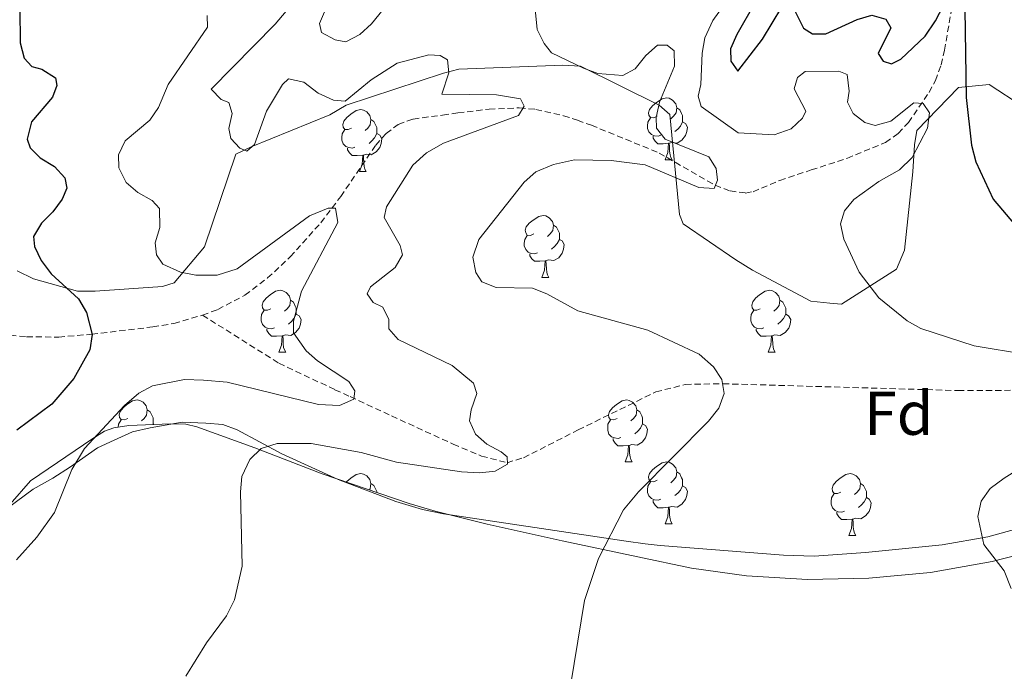
# Model space of a CAD drawing. Units: metres. Extents: x 637312 to 641826, y 4727088 to 4730148.
# Drawn here: x 640663 to 640823, y 4727690 to 4727796 of the extents above; entities that cross this region are included whole.
import ezdxf
from ezdxf.enums import TextEntityAlignment as Align

# ---------------------------------------------------------------- set-up
doc = ezdxf.new("R2010")
doc.units = ezdxf.units.M
doc.header["$MEASUREMENT"] = 0
doc.linetypes.add('TRAZOSX2', pattern=[1.5, 1, -0.5])
for name, color, linetype, lineweight in [('Level 11', 142, 'Continuous', 13), ('Level 35', 92, 'Continuous', 0), ('Level 36', 92, 'Continuous', 0), ('Level 37', 92, 'Continuous', 0), ('Level 4', 36, 'Continuous', 30), ('Level 5', 36, 'Continuous', 0)]:
    doc.layers.add(name, color=color, linetype=linetype, lineweight=lineweight)
doc.styles.add('Arial', font='ARIAL.TTF', dxfattribs={"height": 0.2})

msp = doc.modelspace()

# ---------------------------------------------------------------- linework, layer by layer
at = {"layer": 'Level 11', "color": 142, "linetype": 'TRAZOSX2', "lineweight": 13}
for points in [[(640693.03, 4727748.06, 452.98), (640695.51, 4727748.97, 453.3), (640699.91, 4727751.29, 453.77), (640703.57, 4727754.08, 454.07), (640707.26, 4727757.5, 454.26), (640712.21, 4727763.04, 454.58), (640715.43, 4727767.28, 455.19), (640721.11, 4727775.61, 456.98), (640722.78, 4727777.5, 457.25), (640724.75, 4727778.97, 457.55), (640727.16, 4727779.84, 458.1), (640731.93, 4727780.48, 459.39), (640734.42, 4727780.82, 459.52), (640739.48, 4727781.44, 458.77), (640744.37, 4727781.65, 458.43), (640747.03, 4727781.41, 459.16), (640751.53, 4727780.37, 461.41), (640753.78, 4727779.64, 462.43), (640756.05, 4727778.83, 463.02), (640767.04, 4727774.33, 463.95), (640776.11, 4727769.11, 464.87), (640778.52, 4727768.18, 464.55), (640781.02, 4727767.85, 463.96), (640782.25, 4727768.06, 463.95), (640786.57, 4727769.9, 465.66), (640791.68, 4727771.58, 466.73), (640797.47, 4727773.47, 467.6), (640803.74, 4727776.05, 467.6), (640805.78, 4727777.52, 468.14), (640807.44, 4727779.26, 468.9), (640810.77, 4727784.15, 471.48), (640811.8, 4727786.09, 472.77), (640812.73, 4727788.63, 473.99), (640813.28, 4727790.99, 474.43), (640814.56, 4727798.44, 474.67)], [(640616.99, 4727752.95, 442.06), (640638.28, 4727748.98, 444.8), (640649.04, 4727746.47, 445.71), (640658.86, 4727745.05, 446.98), (640664.51, 4727744.57, 448.07), (640669.73, 4727744.5, 449.36), (640675.08, 4727744.96, 450.27), (640684.98, 4727746.15, 451.06), (640688.38, 4727746.72, 451.73), (640693.03, 4727748.06, 452.98)], [(640693.03, 4727748.06, 452.98), (640705.41, 4727740.26, 455.02), (640714.49, 4727735.98, 454.64), (640716.96, 4727734.85, 454.8), (640723.67, 4727731.72, 455.93), (640733.67, 4727727.15, 458.1), (640738.23, 4727725.23, 459.37), (640742.38, 4727724.15, 460.28), (640745.05, 4727724.95, 460.28), (640753.93, 4727729.47, 461.18), (640766.5, 4727735.62, 463.01), (640771.27, 4727736.83, 463.86), (640777.39, 4727736.94, 464.84), (640815.49, 4727735.84, 468.52), (640838.65, 4727735.94, 470.14), (640843.03, 4727736.19, 470.58), (640852.86, 4727737.5, 471.9), (640860.36, 4727739.03, 472.32), (640872.6, 4727741.24, 473.78), (640886.71, 4727743.65, 473.79), (640890.53, 4727744.83, 473.96), (640898.9, 4727748.21, 474.87)]]:
    msp.add_polyline3d(points, dxfattribs=at)
at = {"layer": 'Level 35', "color": 92, "linetype": 'Continuous', "lineweight": 0, "ltscale": 0.5}
for points in [[(640662.97, 4727755.22, 456.36), (640665.66, 4727753.92, 455.63), (640672.77, 4727751.93, 455.63), (640675.64, 4727751.97, 454.9), (640686.54, 4727752.71, 454.9), (640688.44, 4727753.32, 454.9), (640693.33, 4727759.13, 456.36), (640698.45, 4727774.14, 460.01), (640700.92, 4727775.32, 459.28), (640713.66, 4727780.5, 460.74), (640716.31, 4727782.07, 461.47), (640732.11, 4727787.29, 462.2), (640734.59, 4727787.9, 462.93), (640751.41, 4727788.55, 465.85), (640754.29, 4727788.4, 465.12), (640767.01, 4727782.09, 466.58), (640768.76, 4727780.59, 466.58), (640770.35, 4727764.35, 469.5), (640770.95, 4727762.83, 470.23), (640779.46, 4727757.03, 471.69), (640782.16, 4727755.35, 472.42), (640791.62, 4727750.33, 473.88), (640794.68, 4727750, 474.61), (640796.6, 4727749.84, 474.61), (640805.5, 4727755.53, 476.07), (640806.79, 4727758.61, 476.07), (640808.13, 4727771.26, 476.8), (640808.44, 4727775.66, 476.8), (640808.79, 4727777.96, 477.53), (640815.57, 4727784.96, 476.8), (640820.53, 4727785.42, 476.8), (640825.95, 4727781.87, 477.53)], [(640830.87, 4727710.69, 475.31), (640821, 4727708.11, 474.57), (640811.03, 4727706.36, 473.64), (640801.03, 4727705.41, 472.53), (640791.05, 4727705.24, 471.26), (640781.18, 4727705.83, 469.82), (640772.28, 4727707.05, 468.3), (640763.56, 4727708.9, 467.01), (640751.34, 4727711.48, 465.85), (640739.15, 4727714.21, 465.26), (640730.73, 4727716.29, 465.12), (640726.5, 4727717.56, 465.85), (640712.44, 4727722.36, 464.04), (640701.49, 4727726.54, 462.2), (640692.11, 4727729.95, 461.52), (640690.32, 4727730.38, 461.47), (640687.82, 4727730.47, 461.48), (640681.1, 4727730.18, 461.01), (640678.64, 4727729.78, 460.79), (640677.15, 4727729.23, 460.74), (640675.25, 4727728.05, 460.74), (640665.13, 4727721.2, 460.74), (640661.84, 4727717.41, 460.74)]]:
    msp.add_polyline3d(points, dxfattribs=at)
at = {"layer": 'Level 36', "color": 92, "linetype": 'Continuous', "lineweight": 0}
for p, q in [((640768, 4727773.23, 0.01), (640769.13, 4727773.23, 0.01)), ((640718.45, 4727771.32, 0.01), (640719.57, 4727771.32, 0.01)), ((640748.02, 4727754.18, 0.01), (640749.15, 4727754.18, 0.01)), ((640705.39, 4727742.04, 0.01), (640706.51, 4727742.04, 0.01)), ((640784.71, 4727742.04, 0.01), (640785.84, 4727742.04, 0.01)), ((640685.03, 4727730.43, 0.01), (640685.17, 4727730.36, 0.01)), ((640761.53, 4727724.27, 0.01), (640762.65, 4727724.27, 0.01)), ((640768, 4727714.24, 0.01), (640769.13, 4727714.24, 0.01)), ((640797.77, 4727712.33, 0.01), (640798.9, 4727712.33, 0.01))]:
    msp.add_line(p, q, dxfattribs=at)
for points in [[(640766.7, 4727780.29, 0.01), (640766.17, 4727780.02, 0.01), (640765.64, 4727780.08, 0.01), (640765.38, 4727780.45, 0.01), (640765.32, 4727780.87, 0.01), (640765.48, 4727781.39, 0.01), (640765.96, 4727781.99, 0.01), (640766.6, 4727782.52, 0.01), (640767.5, 4727783.1, 0.01), (640768.24, 4727783.26, 0.01), (640768.67, 4727783.21, 0.01), (640769.2, 4727782.89, 0.01), (640769.73, 4727782.31, 0.01), (640769.89, 4727781.67, 0.01), (640769.78, 4727780.82, 0.01), (640769.35, 4727780.29, 0.01), (640768.93, 4727779.86, 0.01)], [(640717.15, 4727778.38, 0.01), (640716.62, 4727778.12, 0.01), (640716.09, 4727778.17, 0.01), (640715.82, 4727778.54, 0.01), (640715.77, 4727778.97, 0.01), (640715.93, 4727779.49, 0.01), (640716.41, 4727780.08, 0.01), (640717.04, 4727780.61, 0.01), (640717.94, 4727781.2, 0.01), (640718.69, 4727781.36, 0.01), (640719.11, 4727781.3, 0.01), (640719.64, 4727780.99, 0.01), (640720.17, 4727780.4, 0.01), (640720.33, 4727779.76, 0.01), (640720.22, 4727778.91, 0.01), (640719.8, 4727778.38, 0.01), (640719.38, 4727777.96, 0.01)], [(640769.89, 4727781.67, 0.01), (640770.36, 4727781.35, 0.01), (640770.68, 4727780.71, 0.01), (640770.84, 4727780.39, 0.01), (640770.84, 4727779.81, 0.01), (640770.84, 4727779.39, 0.01), (640770.47, 4727778.7, 0.01), (640770.05, 4727778.22, 0.01), (640769.57, 4727777.8, 0.01)], [(640720.33, 4727779.76, 0.01), (640720.81, 4727779.45, 0.01), (640721.12, 4727778.81, 0.01), (640721.28, 4727778.49, 0.01), (640721.28, 4727777.91, 0.01), (640721.28, 4727777.48, 0.01), (640720.91, 4727776.79, 0.01), (640720.49, 4727776.31, 0.01), (640720.01, 4727775.89, 0.01)], [(640767.29, 4727777.21, 0.01), (640766.86, 4727777.05, 0.01), (640766.28, 4727777.11, 0.01), (640765.8, 4727777.32, 0.01), (640765.38, 4727777.74, 0.01), (640765.16, 4727778.33, 0.01), (640765.16, 4727778.75, 0.01), (640765.22, 4727779.33, 0.01), (640765.64, 4727780.02, 0.01)], [(640770.84, 4727779.39, 0.01), (640771.29, 4727779.14, 0.01), (640771.64, 4727778.52, 0.01), (640771.53, 4727777.8, 0.01), (640771.32, 4727777.16, 0.01), (640770.73, 4727776.42, 0.01), (640769.94, 4727775.94, 0.01), (640769.09, 4727776.04, 0.01), (640768.66, 4727775.91, 0.01)], [(640717.73, 4727775.3, 0.01), (640717.31, 4727775.14, 0.01), (640716.72, 4727775.2, 0.01), (640716.25, 4727775.41, 0.01), (640715.82, 4727775.84, 0.01), (640715.61, 4727776.42, 0.01), (640715.61, 4727776.84, 0.01), (640715.66, 4727777.43, 0.01), (640716.09, 4727778.12, 0.01)], [(640721.28, 4727777.48, 0.01), (640721.74, 4727777.23, 0.01), (640722.08, 4727776.62, 0.01), (640721.97, 4727775.89, 0.01), (640721.76, 4727775.25, 0.01), (640721.18, 4727774.51, 0.01), (640720.38, 4727774.03, 0.01), (640719.53, 4727774.14, 0.01), (640719.1, 4727774.01, 0.01)], [(640768.55, 4727775.91, 0.01), (640767.66, 4727775.83, 0.01), (640766.81, 4727775.83, 0.01), (640766.39, 4727776.26, 0.01), (640766.07, 4727776.73, 0.01), (640766.07, 4727777.05, 0.01)], [(640768, 4727773.23, 0.01), (640768.44, 4727774.39, 0.01), (640768.55, 4727775.91, 0.01), (640768.66, 4727775.91, 0.01), (640768.69, 4727775.33, 0.01), (640768.73, 4727774.64, 0.01), (640768.8, 4727774.03, 0.01), (640768.91, 4727773.63, 0.01), (640769.13, 4727773.23, 0.01)], [(640718.99, 4727774.01, 0.01), (640718.1, 4727773.92, 0.01), (640717.26, 4727773.92, 0.01), (640716.83, 4727774.35, 0.01), (640716.51, 4727774.83, 0.01), (640716.51, 4727775.14, 0.01)], [(640718.45, 4727771.32, 0.01), (640718.88, 4727772.48, 0.01), (640718.99, 4727774.01, 0.01), (640719.1, 4727774.01, 0.01), (640719.14, 4727773.42, 0.01), (640719.17, 4727772.74, 0.01), (640719.24, 4727772.12, 0.01), (640719.36, 4727771.72, 0.01), (640719.57, 4727771.32, 0.01)], [(640746.72, 4727761.24, 0.01), (640746.19, 4727760.98, 0.01), (640745.66, 4727761.03, 0.01), (640745.4, 4727761.4, 0.01), (640745.34, 4727761.83, 0.01), (640745.5, 4727762.35, 0.01), (640745.98, 4727762.94, 0.01), (640746.62, 4727763.47, 0.01), (640747.52, 4727764.06, 0.01), (640748.26, 4727764.22, 0.01), (640748.69, 4727764.16, 0.01), (640749.22, 4727763.85, 0.01), (640749.75, 4727763.26, 0.01), (640749.91, 4727762.62, 0.01), (640749.8, 4727761.77, 0.01), (640749.37, 4727761.24, 0.01), (640748.95, 4727760.82, 0.01)], [(640749.91, 4727762.62, 0.01), (640750.38, 4727762.31, 0.01), (640750.7, 4727761.67, 0.01), (640750.86, 4727761.35, 0.01), (640750.86, 4727760.77, 0.01), (640750.86, 4727760.34, 0.01), (640750.49, 4727759.65, 0.01), (640750.07, 4727759.17, 0.01), (640749.59, 4727758.75, 0.01)], [(640747.31, 4727758.16, 0.01), (640746.88, 4727758, 0.01), (640746.3, 4727758.06, 0.01), (640745.82, 4727758.27, 0.01), (640745.4, 4727758.7, 0.01), (640745.18, 4727759.28, 0.01), (640745.18, 4727759.7, 0.01), (640745.24, 4727760.29, 0.01), (640745.66, 4727760.98, 0.01)], [(640750.86, 4727760.34, 0.01), (640751.31, 4727760.09, 0.01), (640751.66, 4727759.48, 0.01), (640751.55, 4727758.75, 0.01), (640751.34, 4727758.11, 0.01), (640750.75, 4727757.37, 0.01), (640749.96, 4727756.89, 0.01), (640749.11, 4727757, 0.01), (640748.68, 4727756.87, 0.01)], [(640748.57, 4727756.87, 0.01), (640747.68, 4727756.78, 0.01), (640746.83, 4727756.78, 0.01), (640746.41, 4727757.21, 0.01), (640746.09, 4727757.69, 0.01), (640746.09, 4727758, 0.01)], [(640748.02, 4727754.18, 0.01), (640748.46, 4727755.34, 0.01), (640748.57, 4727756.87, 0.01), (640748.68, 4727756.87, 0.01), (640748.71, 4727756.28, 0.01), (640748.75, 4727755.6, 0.01), (640748.82, 4727754.98, 0.01), (640748.93, 4727754.58, 0.01), (640749.15, 4727754.18, 0.01)], [(640704.09, 4727749.1, 0.01), (640703.56, 4727748.84, 0.01), (640703.03, 4727748.89, 0.01), (640702.76, 4727749.26, 0.01), (640702.71, 4727749.69, 0.01), (640702.87, 4727750.21, 0.01), (640703.35, 4727750.8, 0.01), (640703.98, 4727751.33, 0.01), (640704.88, 4727751.92, 0.01), (640705.63, 4727752.08, 0.01), (640706.05, 4727752.02, 0.01), (640706.58, 4727751.71, 0.01), (640707.11, 4727751.12, 0.01), (640707.27, 4727750.48, 0.01), (640707.16, 4727749.63, 0.01), (640706.74, 4727749.1, 0.01), (640706.32, 4727748.68, 0.01)], [(640783.41, 4727749.1, 0.01), (640782.88, 4727748.84, 0.01), (640782.35, 4727748.89, 0.01), (640782.09, 4727749.26, 0.01), (640782.03, 4727749.69, 0.01), (640782.19, 4727750.21, 0.01), (640782.67, 4727750.8, 0.01), (640783.31, 4727751.33, 0.01), (640784.21, 4727751.92, 0.01), (640784.95, 4727752.08, 0.01), (640785.38, 4727752.02, 0.01), (640785.91, 4727751.71, 0.01), (640786.44, 4727751.12, 0.01), (640786.6, 4727750.48, 0.01), (640786.49, 4727749.63, 0.01), (640786.06, 4727749.1, 0.01), (640785.64, 4727748.68, 0.01)], [(640707.27, 4727750.48, 0.01), (640707.75, 4727750.17, 0.01), (640708.06, 4727749.53, 0.01), (640708.22, 4727749.21, 0.01), (640708.22, 4727748.63, 0.01), (640708.22, 4727748.2, 0.01), (640707.85, 4727747.51, 0.01), (640707.43, 4727747.03, 0.01), (640706.95, 4727746.61, 0.01)], [(640786.6, 4727750.48, 0.01), (640787.07, 4727750.17, 0.01), (640787.39, 4727749.53, 0.01), (640787.55, 4727749.21, 0.01), (640787.55, 4727748.63, 0.01), (640787.55, 4727748.2, 0.01), (640787.18, 4727747.51, 0.01), (640786.76, 4727747.03, 0.01), (640786.28, 4727746.61, 0.01)], [(640704.67, 4727746.02, 0.01), (640704.25, 4727745.86, 0.01), (640703.66, 4727745.92, 0.01), (640703.19, 4727746.13, 0.01), (640702.76, 4727746.56, 0.01), (640702.55, 4727747.14, 0.01), (640702.55, 4727747.56, 0.01), (640702.6, 4727748.15, 0.01), (640703.03, 4727748.84, 0.01)], [(640784, 4727746.02, 0.01), (640783.57, 4727745.86, 0.01), (640782.99, 4727745.92, 0.01), (640782.51, 4727746.13, 0.01), (640782.09, 4727746.56, 0.01), (640781.87, 4727747.14, 0.01), (640781.87, 4727747.56, 0.01), (640781.93, 4727748.15, 0.01), (640782.35, 4727748.84, 0.01)], [(640708.22, 4727748.2, 0.01), (640708.68, 4727747.95, 0.01), (640709.02, 4727747.34, 0.01), (640708.91, 4727746.61, 0.01), (640708.7, 4727745.97, 0.01), (640708.12, 4727745.23, 0.01), (640707.32, 4727744.75, 0.01), (640706.47, 4727744.86, 0.01), (640706.04, 4727744.73, 0.01)], [(640787.55, 4727748.2, 0.01), (640788, 4727747.95, 0.01), (640788.35, 4727747.34, 0.01), (640788.24, 4727746.61, 0.01), (640788.03, 4727745.97, 0.01), (640787.44, 4727745.23, 0.01), (640786.65, 4727744.75, 0.01), (640785.8, 4727744.86, 0.01), (640785.37, 4727744.73, 0.01)], [(640705.93, 4727744.73, 0.01), (640705.04, 4727744.64, 0.01), (640704.2, 4727744.64, 0.01), (640703.77, 4727745.07, 0.01), (640703.45, 4727745.55, 0.01), (640703.45, 4727745.86, 0.01)], [(640785.26, 4727744.73, 0.01), (640784.37, 4727744.64, 0.01), (640783.52, 4727744.64, 0.01), (640783.1, 4727745.07, 0.01), (640782.78, 4727745.55, 0.01), (640782.78, 4727745.86, 0.01)], [(640705.39, 4727742.04, 0.01), (640705.82, 4727743.2, 0.01), (640705.93, 4727744.73, 0.01), (640706.04, 4727744.73, 0.01), (640706.08, 4727744.14, 0.01), (640706.11, 4727743.46, 0.01), (640706.18, 4727742.84, 0.01), (640706.3, 4727742.44, 0.01), (640706.51, 4727742.04, 0.01)], [(640784.71, 4727742.04, 0.01), (640785.15, 4727743.2, 0.01), (640785.26, 4727744.73, 0.01), (640785.37, 4727744.73, 0.01), (640785.4, 4727744.14, 0.01), (640785.44, 4727743.46, 0.01), (640785.51, 4727742.84, 0.01), (640785.62, 4727742.44, 0.01), (640785.84, 4727742.04, 0.01)], [(640680.9, 4727731.33, 0.01), (640680.37, 4727731.07, 0.01), (640679.84, 4727731.12, 0.01), (640679.57, 4727731.49, 0.01), (640679.52, 4727731.92, 0.01), (640679.68, 4727732.44, 0.01), (640680.16, 4727733.03, 0.01), (640680.79, 4727733.56, 0.01), (640681.69, 4727734.15, 0.01), (640682.44, 4727734.31, 0.01), (640682.86, 4727734.25, 0.01), (640683.39, 4727733.94, 0.01), (640683.92, 4727733.35, 0.01), (640684.08, 4727732.71, 0.01), (640683.97, 4727731.86, 0.01), (640683.55, 4727731.33, 0.01), (640683.13, 4727730.91, 0.01)], [(640760.23, 4727731.33, 0.01), (640759.7, 4727731.07, 0.01), (640759.17, 4727731.12, 0.01), (640758.9, 4727731.49, 0.01), (640758.85, 4727731.92, 0.01), (640759.01, 4727732.44, 0.01), (640759.49, 4727733.03, 0.01), (640760.12, 4727733.56, 0.01), (640761.02, 4727734.15, 0.01), (640761.77, 4727734.31, 0.01), (640762.19, 4727734.25, 0.01), (640762.72, 4727733.94, 0.01), (640763.25, 4727733.35, 0.01), (640763.41, 4727732.71, 0.01), (640763.3, 4727731.86, 0.01), (640762.88, 4727731.33, 0.01), (640762.46, 4727730.91, 0.01)], [(640684.08, 4727732.71, 0.01), (640684.56, 4727732.4, 0.01), (640684.87, 4727731.76, 0.01), (640685.03, 4727731.44, 0.01), (640685.03, 4727730.86, 0.01), (640685.03, 4727730.43, 0.01), (640684.99, 4727730.35, 0.01)], [(640763.41, 4727732.71, 0.01), (640763.89, 4727732.4, 0.01), (640764.2, 4727731.76, 0.01), (640764.36, 4727731.44, 0.01), (640764.36, 4727730.86, 0.01), (640764.36, 4727730.43, 0.01), (640763.99, 4727729.74, 0.01), (640763.57, 4727729.26, 0.01), (640763.09, 4727728.84, 0.01)], [(640679.37, 4727729.9, 0.01), (640679.41, 4727730.38, 0.01), (640679.84, 4727731.07, 0.01)], [(640760.81, 4727728.25, 0.01), (640760.39, 4727728.09, 0.01), (640759.8, 4727728.15, 0.01), (640759.33, 4727728.36, 0.01), (640758.9, 4727728.79, 0.01), (640758.69, 4727729.37, 0.01), (640758.69, 4727729.79, 0.01), (640758.74, 4727730.38, 0.01), (640759.17, 4727731.07, 0.01)], [(640658.45, 4727714.64, 454.65), (640665.58, 4727719.88, 454.72), (640668.76, 4727721.62, 455.3), (640671.64, 4727723.5, 455.3), (640675.99, 4727726.53, 456.36), (640678.71, 4727727.8, 457.05), (640681.66, 4727729.16, 457.06), (640684.56, 4727729.82, 457.06), (640689.75, 4727730.69, 458.09), (640693.57, 4727730.57, 458.81), (640696.33, 4727730.31, 458.81), (640698.62, 4727729.45, 459.32), (640705.9, 4727725.57, 460.72), (640715.01, 4727721.4, 461.36), (640724.34, 4727717.87, 461.84), (640728.69, 4727716.58, 462.31), (640732.07, 4727715.87, 462.89), (640759.16, 4727711.79, 465.47), (640761.68, 4727711.43, 465.81), (640764.75, 4727711.02, 466.98), (640767.21, 4727710.74, 467.3), (640787.17, 4727709.15, 468.21), (640792.18, 4727709, 468.73), (640800.49, 4727709.62, 469.79), (640812.92, 4727710.81, 470.68), (640820.32, 4727712.12, 470.99), (640825.59, 4727713.57, 471.06)], [(640764.36, 4727730.43, 0.01), (640764.82, 4727730.18, 0.01), (640765.16, 4727729.57, 0.01), (640765.05, 4727728.84, 0.01), (640764.84, 4727728.2, 0.01), (640764.26, 4727727.46, 0.01), (640763.46, 4727726.98, 0.01), (640762.61, 4727727.09, 0.01), (640762.18, 4727726.96, 0.01)], [(640762.07, 4727726.96, 0.01), (640761.18, 4727726.87, 0.01), (640760.34, 4727726.87, 0.01), (640759.91, 4727727.3, 0.01), (640759.59, 4727727.78, 0.01), (640759.59, 4727728.09, 0.01)], [(640761.53, 4727724.27, 0.01), (640761.96, 4727725.43, 0.01), (640762.07, 4727726.96, 0.01), (640762.18, 4727726.96, 0.01), (640762.22, 4727726.37, 0.01), (640762.25, 4727725.69, 0.01), (640762.32, 4727725.07, 0.01), (640762.44, 4727724.67, 0.01), (640762.65, 4727724.27, 0.01)], [(640766.7, 4727721.3, 0.01), (640766.17, 4727721.03, 0.01), (640765.64, 4727721.09, 0.01), (640765.38, 4727721.46, 0.01), (640765.32, 4727721.88, 0.01), (640765.48, 4727722.4, 0.01), (640765.96, 4727723, 0.01), (640766.6, 4727723.53, 0.01), (640767.5, 4727724.11, 0.01), (640768.24, 4727724.27, 0.01), (640768.67, 4727724.22, 0.01), (640769.2, 4727723.9, 0.01), (640769.73, 4727723.32, 0.01), (640769.89, 4727722.68, 0.01), (640769.78, 4727721.83, 0.01), (640769.35, 4727721.3, 0.01), (640768.93, 4727720.87, 0.01)], [(640716.36, 4727721.02, 0.01), (640716.41, 4727721.09, 0.01), (640717.04, 4727721.62, 0.01), (640717.94, 4727722.21, 0.01), (640718.69, 4727722.37, 0.01), (640719.11, 4727722.31, 0.01), (640719.64, 4727722, 0.01), (640720.17, 4727721.41, 0.01), (640720.33, 4727720.77, 0.01), (640720.22, 4727719.92, 0.01), (640720.09, 4727719.75, 0.01)], [(640769.89, 4727722.68, 0.01), (640770.36, 4727722.36, 0.01), (640770.68, 4727721.72, 0.01), (640770.84, 4727721.4, 0.01), (640770.84, 4727720.82, 0.01), (640770.84, 4727720.4, 0.01), (640770.47, 4727719.71, 0.01), (640770.05, 4727719.23, 0.01), (640769.57, 4727718.81, 0.01)], [(640796.47, 4727719.39, 0.01), (640795.94, 4727719.13, 0.01), (640795.41, 4727719.18, 0.01), (640795.15, 4727719.55, 0.01), (640795.09, 4727719.98, 0.01), (640795.25, 4727720.5, 0.01), (640795.73, 4727721.09, 0.01), (640796.37, 4727721.62, 0.01), (640797.27, 4727722.21, 0.01), (640798.01, 4727722.37, 0.01), (640798.44, 4727722.31, 0.01), (640798.97, 4727722, 0.01), (640799.5, 4727721.41, 0.01), (640799.66, 4727720.77, 0.01), (640799.55, 4727719.92, 0.01), (640799.12, 4727719.39, 0.01), (640798.7, 4727718.97, 0.01)], [(640720.33, 4727720.77, 0.01), (640720.81, 4727720.46, 0.01), (640721.12, 4727719.82, 0.01), (640721.28, 4727719.5, 0.01), (640721.28, 4727719.34, 0.01)], [(640767.29, 4727718.22, 0.01), (640766.86, 4727718.06, 0.01), (640766.28, 4727718.12, 0.01), (640765.8, 4727718.33, 0.01), (640765.38, 4727718.75, 0.01), (640765.16, 4727719.34, 0.01), (640765.16, 4727719.76, 0.01), (640765.22, 4727720.34, 0.01), (640765.64, 4727721.03, 0.01)], [(640770.84, 4727720.4, 0.01), (640771.29, 4727720.15, 0.01), (640771.64, 4727719.53, 0.01), (640771.53, 4727718.81, 0.01), (640771.32, 4727718.17, 0.01), (640770.73, 4727717.43, 0.01), (640769.94, 4727716.95, 0.01), (640769.09, 4727717.05, 0.01), (640768.66, 4727716.92, 0.01)], [(640799.66, 4727720.77, 0.01), (640800.13, 4727720.46, 0.01), (640800.45, 4727719.82, 0.01), (640800.61, 4727719.5, 0.01), (640800.61, 4727718.92, 0.01), (640800.61, 4727718.49, 0.01), (640800.24, 4727717.8, 0.01), (640799.82, 4727717.32, 0.01), (640799.34, 4727716.9, 0.01)], [(640768.55, 4727716.92, 0.01), (640767.66, 4727716.84, 0.01), (640766.81, 4727716.84, 0.01), (640766.39, 4727717.27, 0.01), (640766.07, 4727717.74, 0.01), (640766.07, 4727718.06, 0.01)], [(640797.06, 4727716.31, 0.01), (640796.63, 4727716.15, 0.01), (640796.05, 4727716.21, 0.01), (640795.57, 4727716.42, 0.01), (640795.15, 4727716.85, 0.01), (640794.93, 4727717.43, 0.01), (640794.93, 4727717.85, 0.01), (640794.99, 4727718.44, 0.01), (640795.41, 4727719.13, 0.01)], [(640800.61, 4727718.49, 0.01), (640801.06, 4727718.24, 0.01), (640801.41, 4727717.63, 0.01), (640801.3, 4727716.9, 0.01), (640801.09, 4727716.26, 0.01), (640800.5, 4727715.52, 0.01), (640799.71, 4727715.04, 0.01), (640798.86, 4727715.15, 0.01), (640798.43, 4727715.02, 0.01)], [(640768, 4727714.24, 0.01), (640768.44, 4727715.4, 0.01), (640768.55, 4727716.92, 0.01), (640768.66, 4727716.92, 0.01), (640768.69, 4727716.34, 0.01), (640768.73, 4727715.65, 0.01), (640768.8, 4727715.04, 0.01), (640768.91, 4727714.64, 0.01), (640769.13, 4727714.24, 0.01)], [(640798.32, 4727715.02, 0.01), (640797.43, 4727714.93, 0.01), (640796.58, 4727714.93, 0.01), (640796.16, 4727715.36, 0.01), (640795.84, 4727715.84, 0.01), (640795.84, 4727716.15, 0.01)], [(640797.77, 4727712.33, 0.01), (640798.21, 4727713.49, 0.01), (640798.32, 4727715.02, 0.01), (640798.43, 4727715.02, 0.01), (640798.46, 4727714.43, 0.01), (640798.5, 4727713.75, 0.01), (640798.57, 4727713.13, 0.01), (640798.68, 4727712.73, 0.01), (640798.9, 4727712.33, 0.01)]]:
    msp.add_polyline3d(points, dxfattribs=at)
at = {"layer": 'Level 4', "color": 36, "linetype": 'Continuous', "lineweight": 30}
for points in [[(640799.1, 4727795.95, 475.01), (640801.5, 4727796.69, 475.01), (640803.79, 4727796.02, 475.01), (640804.57, 4727794.6, 475.01), (640802.54, 4727790.45, 475.01), (640803.32, 4727789.22, 475.01), (640804.67, 4727788.76, 475.01), (640806.19, 4727789.55, 475.01), (640810.12, 4727793.27, 475.01), (640811.8, 4727795.73, 475.01), (640814.34, 4727800.68, 475.01), (640815.29, 4727800.7, 475.01), (640815.98, 4727799.85, 475.01), (640816.57, 4727797.65, 475.01), (640816.81, 4727783.31, 475.01), (640817.64, 4727775.58, 475.01), (640818.36, 4727772.88, 475.01), (640821.18, 4727766.83, 475.01), (640824.79, 4727762.58, 475.01)], [(640782.59, 4727798.73, 475.01), (640779.63, 4727793.54, 475.01), (640778.61, 4727791.23, 475.01), (640778.64, 4727789.22, 475.01), (640779.81, 4727787.61, 475.01), (640783.76, 4727792.8, 475.01), (640786.92, 4727797.96, 475.01)], [(640788.45, 4727798.56, 475.01), (640790.42, 4727794.57, 475.01), (640791.87, 4727793.63, 475.01), (640794.07, 4727793.67, 475.01), (640799.1, 4727795.95, 475.01)], [(640663.4, 4727797.71, 450.01), (640663.49, 4727792.17, 450.01), (640664.1, 4727789.69, 450.01), (640665.37, 4727788.37, 450.01), (640667, 4727787.92, 450.01), (640669.22, 4727786.52, 450.01), (640669.43, 4727785.28, 450.01), (640668.7, 4727783.36, 450.01), (640665.32, 4727779.4, 450.01), (640664.59, 4727776.59, 450.01), (640665.09, 4727775.17, 450.01), (640666.74, 4727773.57, 450.01), (640669.06, 4727772.17, 450.01), (640670.71, 4727770.29, 450.01), (640671.03, 4727768.66, 450.01), (640670.29, 4727766.83, 450.01), (640668.79, 4727764.8, 450.01), (640666.91, 4727762.95, 450.01), (640665.62, 4727760.8, 450.01), (640665.82, 4727759.2, 450.01), (640666.88, 4727756.94, 450.01), (640668.51, 4727754.73, 450.01), (640672.94, 4727750.7, 450.01), (640674.24, 4727748.46, 450.01), (640675.13, 4727744.9, 450.01), (640674.79, 4727742.43, 450.01), (640672.18, 4727737.78, 450.01), (640668.6, 4727733.61, 450.01), (640662.94, 4727729.41, 450.01)]]:
    msp.add_polyline3d(points, dxfattribs=at)
at = {"layer": 'Level 5', "color": 36, "linetype": 'Continuous', "lineweight": 0}
for points in [[(640727.94, 4727804.57, 465.01), (640720.43, 4727795.27, 465.01), (640718.54, 4727793.52, 465.01), (640716.27, 4727792.34, 465.01), (640714.54, 4727792.69, 465.01), (640712.32, 4727793.84, 465.01), (640712.01, 4727795.33, 465.01), (640715.1, 4727802.68, 465.01)], [(640746.52, 4727752.42, 465.01), (640740.61, 4727752.54, 465.01), (640738.31, 4727753.48, 465.01), (640737.32, 4727754.97, 465.01), (640736.82, 4727757.46, 465.01), (640737.81, 4727760.34, 465.01), (640745.13, 4727769.63, 465.01), (640747.02, 4727771.26, 465.01), (640749.91, 4727772.49, 465.01), (640753.3, 4727773.21, 465.01), (640759.25, 4727773.12, 465.01), (640764.78, 4727772.43, 465.01), (640773.46, 4727768.74, 465.01), (640775.95, 4727768.59, 465.01), (640776.5, 4727769.93, 465.01), (640776.28, 4727771.84, 465.01), (640775.1, 4727773.74, 465.01), (640768.02, 4727776.59, 465.01), (640766.61, 4727778.38, 465.01), (640766.57, 4727780.11, 465.01), (640767.1, 4727782.56, 465.01), (640769.52, 4727788.38, 465.01), (640769.48, 4727790.87, 465.01), (640768.32, 4727791.81, 465.01), (640766.79, 4727791.79, 465.01), (640764.88, 4727790.16, 465.01), (640763.17, 4727787.95, 465.01), (640761.12, 4727786.91, 465.01), (640757.1, 4727787.23, 465.01), (640754.75, 4727788.08, 465.01), (640749.59, 4727790.56, 465.01), (640748.41, 4727792.07, 465.01), (640747.29, 4727794.33, 465.01), (640746.32, 4727803.71, 465.01)], [(640696.07, 4727783, 460.01), (640694.42, 4727784.7, 460.01), (640704.78, 4727795.19, 460.01), (640708.35, 4727799.46, 460.01)], [(640826.57, 4727741.68, 470.01), (640818.07, 4727743.09, 470.01), (640809.42, 4727745.92, 470.01), (640807.24, 4727747.13, 470.01), (640802.65, 4727750.88, 470.01), (640799.46, 4727755.01, 470.01), (640796.95, 4727760.36, 470.01), (640796.44, 4727762.84, 470.01), (640797.07, 4727764.96, 470.01), (640798.57, 4727766.8, 470.01), (640802.64, 4727769.74, 470.01), (640805.96, 4727771.6, 470.01), (640808.03, 4727773.63, 470.01), (640810.54, 4727778.37, 470.01), (640810.84, 4727780.86, 470.01), (640809.81, 4727782.37, 470.01), (640808.28, 4727782.45, 470.01), (640804.59, 4727779.52, 470.01), (640802.02, 4727778.81, 470.01), (640800.39, 4727779.26, 470.01), (640798.45, 4727780.76, 470.01), (640797.56, 4727782.57, 470.01), (640797.82, 4727784.38, 470.01), (640797.49, 4727787.06, 470.01), (640796.15, 4727787.61, 470.01), (640790.69, 4727787.53, 470.01), (640789.47, 4727786.55, 470.01), (640788.92, 4727784.73, 470.01), (640790.79, 4727781.12, 470.01), (640790.24, 4727779.96, 470.01), (640788.44, 4727778.23, 470.01), (640785.66, 4727777.3, 470.01), (640779.85, 4727777.6, 470.01), (640773.86, 4727781.87, 470.01), (640773.35, 4727783.53, 470.01), (640773.79, 4727785.45, 470.01), (640774, 4727790.52, 470.01), (640774.43, 4727792.98, 470.01), (640775.74, 4727795.81, 470.01), (640779.2, 4727800.65, 470.01)], [(640693.79, 4727796.63, 455.01), (640693.82, 4727794.72, 455.01), (640687.46, 4727785.43, 455.01), (640685.87, 4727781.73, 455.01), (640684.49, 4727779.65, 455.01), (640680.47, 4727776.29, 455.01), (640679.41, 4727774.02, 455.01), (640679.44, 4727771.91, 455.01), (640680.67, 4727769.55, 455.01), (640682.57, 4727767.95, 455.01), (640684.88, 4727766.64, 455.01), (640686.05, 4727765.32, 455.01), (640686.1, 4727762.26, 455.01), (640685.37, 4727759.76, 455.01), (640685.59, 4727757.85, 455.01), (640686.58, 4727756.34, 455.01), (640689.47, 4727755.04, 455.01), (640691.96, 4727754.51, 455.01), (640695.4, 4727754.56, 455.01), (640698.64, 4727755.57, 455.01), (640710.37, 4727764.17, 455.01), (640713.41, 4727765.37, 455.01), (640714.56, 4727765.38, 455.01), (640714.98, 4727763.09, 455.01), (640709.08, 4727751.97, 455.01), (640707.77, 4727747.1, 455.01), (640707.8, 4727745.19, 455.01), (640709.8, 4727742.27, 455.01), (640711.69, 4727740.66, 455.01), (640716.72, 4727737.29, 455.01), (640717.7, 4727735.78, 455.01), (640717.53, 4727734.43, 455.01), (640715.25, 4727733.44, 455.01), (640711.8, 4727733.58, 455.01), (640697.01, 4727737.18, 455.01), (640693.19, 4727737.53, 455.01), (640690.11, 4727737.62, 455.01), (640684.91, 4727736.58, 455.01)], [(640690.32, 4727689.54, 460.01), (640693.66, 4727694.93, 460.01), (640696.9, 4727699.31, 460.01), (640698.2, 4727701.91, 460.01), (640699.43, 4727707.36, 460.01), (640699.17, 4727719.43, 460.01), (640699.39, 4727721.92, 460.01), (640700.7, 4727724.69, 460.01), (640702.51, 4727726.46, 460.01), (640705.1, 4727727.27, 460.01), (640710.62, 4727727.26, 460.01), (640718.73, 4727725.78, 460.01), (640724.45, 4727724.23, 460.01), (640735, 4727722.67, 460.01), (640737.96, 4727722.52, 460.01), (640740.45, 4727722.79, 460.01), (640742.44, 4727723.93, 460.01), (640742.42, 4727725.08, 460.01), (640741.45, 4727725.93, 460.01), (640739.13, 4727727.13, 460.01), (640737.25, 4727728.76, 460.01), (640736.3, 4727730.92, 460.01), (640736.56, 4727732.74, 460.01), (640737.48, 4727735.34, 460.01), (640736.97, 4727737.05, 460.01), (640733.48, 4727739.92, 460.01), (640724.71, 4727744.13, 460.01), (640723.25, 4727745.83, 460.01), (640723.23, 4727747.36, 460.01), (640722.24, 4727749.35, 460.01), (640720.7, 4727750.09, 460.01), (640719.72, 4727751.51, 460.01), (640720.27, 4727752.67, 460.01), (640724.24, 4727755.79, 460.01), (640725.45, 4727757.82, 460.01), (640725.05, 4727759.35, 460.01), (640722.49, 4727763.9, 460.01), (640722.85, 4727765.62, 460.01), (640727.1, 4727772.38, 460.01), (640729.34, 4727774.37, 460.01), (640732.06, 4727775.91, 460.01), (640744.23, 4727780.42, 460.01), (640745.17, 4727781.95, 460.01), (640744.57, 4727783.09, 460.01), (640740.65, 4727783.77, 460.01), (640731.84, 4727783.85, 460.01), (640732.94, 4727787.31, 460.01), (640732.71, 4727789.41, 460.01), (640731.55, 4727790.15, 460.01), (640729.73, 4727790.22, 460.01), (640724.59, 4727788.9, 460.01), (640720.34, 4727786.21, 460.01), (640716.17, 4727782.74, 460.01), (640714.25, 4727782.9, 460.01), (640711.75, 4727784.01, 460.01), (640709.43, 4727785.79, 460.01), (640706.97, 4727786.35, 460.01), (640705.99, 4727785.45, 460.01), (640703.42, 4727781.11, 460.01), (640701.45, 4727775.72, 460.01), (640700.22, 4727774.65, 460.01), (640699.07, 4727775.11, 460.01), (640697.61, 4727776.71, 460.01), (640697.3, 4727778.33, 460.01), (640697.82, 4727780.73, 460.01), (640697.32, 4727782.54, 460.01), (640696.07, 4727783, 460.01)], [(640752.19, 4727684.99, 465.01), (640754.93, 4727701.83, 465.01), (640757.18, 4727708.6, 465.01), (640761.26, 4727716.51, 465.01), (640763.7, 4727719.41, 465.01), (640775.01, 4727730.88, 465.01), (640776.69, 4727733.01, 465.01), (640777.56, 4727735.38, 465.01), (640777.2, 4727737.61, 465.01), (640775.82, 4727739.69, 465.01), (640773.5, 4727741.76, 465.01), (640765.21, 4727745.65, 465.01), (640753.87, 4727748.73, 465.01), (640748.85, 4727751.52, 465.01), (640746.52, 4727752.42, 465.01)], [(640684.91, 4727736.58, 455.01), (640682.69, 4727735.42, 455.01), (640680.36, 4727733.44, 455.01), (640673.88, 4727726.47, 455.01), (640671.85, 4727723.04, 455.01), (640669.03, 4727716.08, 455.01), (640666.19, 4727712.07, 455.01), (640662.87, 4727708.38, 455.01)], [(640824.09, 4727703.77, 470.01), (640822.95, 4727706.62, 470.01), (640819.63, 4727710.87, 470.01), (640818.7, 4727715.45, 470.01), (640819.21, 4727717.9, 470.01), (640820.69, 4727719.98, 470.01), (640822.94, 4727721.65, 470.01), (640833.25, 4727728.1, 470.01)]]:
    msp.add_polyline3d(points, dxfattribs=at)

# ---------------------------------------------------------------- texts
at = {"layer": 'Level 37', "color": 92, "linetype": 'Continuous', "lineweight": 0, "style": 'Arial'}
msp.add_text('Fd', height=7, dxfattribs=at).set_placement((640805.86, 4727732.16, 467.83), align=Align.MIDDLE_CENTER)

doc.saveas('drawing.dxf')
